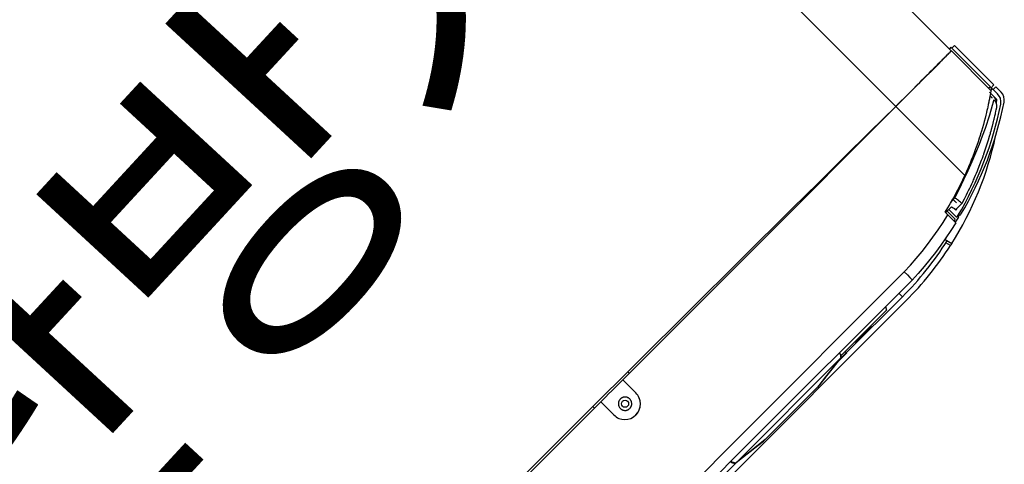
# Model space of a CAD drawing. Units: millimetres. Extents: x 3641412 to 4181868, y -949043 to 385197.
# Drawn here: x 3901031 to 3901472, y -653174 to -652975 of the extents above; entities that cross this region are included whole.
import ezdxf

# ---------------------------------------------------------------- set-up
doc = ezdxf.new("R2010")
doc.units = ezdxf.units.MM
doc.header["$LTSCALE"] = 200
for name, color, linetype in [('KITCHEN', 7, 'Continuous'), ('LG-AIRCON', 6, 'Continuous'), ('LG-Product', 3, 'Continuous')]:
    doc.layers.add(name, color=color, linetype=linetype)
doc.styles.add('굴림', font='바른돋움 1')

# ---------------------------------------------------------------- blocks, each defined once
blk = doc.blocks.new('1457P-02')
at = {"layer": 'LG-Product', "color": 4, "linetype": 'Continuous'}
for p, q in [((206186.81, -273836.66), (206186.81, -274214.66)), ((206221.99, -273836.66), (206221.99, -274214.66)), ((205926.99, -274213.66), (205991.97, -274213.73)), ((205961.5, -274213.68), (205926.99, -274213.66)), ((205995.99, -274213.74), (205961.5, -274213.68)), ((205991.97, -274213.73), (206056.94, -274213.92)), ((205995.99, -274214.76), (205995.99, -274213.74)), ((206017.99, -274213.79), (206017.99, -274214.76)), ((206056.94, -274213.92), (206089.42, -274214.07)), ((206089.42, -274214.07), (206121.89, -274214.24)), ((206121.89, -274214.24), (206138.12, -274214.34)), ((206138.12, -274214.34), (206154.35, -274214.45)), ((206222.98, -274213.42), (206221.99, -274213.42)), ((206222.98, -274213.42), (206222.98, -274238.42)), ((206222.98, -274213.9), (206224.66, -274213.9)), ((206224.66, -274213.9), (206224.66, -274238.9)), ((205926.99, -274214.76), (205999.89, -274214.76)), ((205999.89, -274214.76), (205999.89, -274223.06)), ((206003.02, -274214.76), (205999.89, -274214.76)), ((206004.89, -274214.76), (206003.02, -274214.76)), ((206006.83, -274214.76), (206004.89, -274214.76)), ((206008.78, -274214.76), (206006.83, -274214.76)), ((206010.65, -274214.76), (206008.78, -274214.76)), ((206012.34, -274214.76), (206010.65, -274214.76)), ((206013.82, -274214.76), (206012.34, -274214.76)), ((206013.82, -274223.06), (206013.82, -274214.76)), ((206013.82, -274214.76), (206013.87, -274214.76)), ((206013.87, -274223.06), (206013.87, -274214.76)), ((206013.87, -274214.76), (206100.36, -274214.76)), ((206100.36, -274214.76), (206186.81, -274214.76)), ((206154.35, -274214.45), (206170.58, -274214.57)), ((206170.58, -274214.57), (206186.81, -274214.66)), ((206186.66, -274214.66), (206186.73, -274214.66)), ((206186.67, -274214.66), (206186.66, -274214.66)), ((206186.68, -274214.66), (206186.67, -274214.66)), ((206186.67, -274214.66), (206186.67, -274214.66)), ((206186.67, -274214.66), (206186.67, -274214.66)), ((206186.69, -274214.66), (206186.68, -274214.66)), ((206186.71, -274214.66), (206186.69, -274214.66)), ((206186.69, -274214.66), (206186.69, -274214.66)), ((206186.73, -274214.66), (206186.71, -274214.66)), ((206186.73, -274214.66), (206186.81, -274214.66)), ((206186.76, -274214.66), (206186.73, -274214.66)), ((206186.79, -274214.66), (206186.76, -274214.66)), ((206186.86, -274214.66), (206186.79, -274214.66)), ((206186.81, -274214.66), (206188.57, -274214.66)), ((206186.81, -274214.76), (206186.81, -274258.37)), ((206196.02, -274214.76), (206186.81, -274214.76)), ((206186.92, -274214.66), (206186.86, -274214.66)), ((206187.06, -274214.66), (206186.92, -274214.66)), ((206187.19, -274214.66), (206187.06, -274214.66)), ((206187.31, -274214.66), (206187.19, -274214.66)), ((206188.57, -274214.66), (206190.32, -274214.67)), ((206190.32, -274214.67), (206192.04, -274214.67)), ((206192.04, -274214.67), (206193.75, -274214.67)), ((206193.75, -274214.67), (206195.45, -274214.67)), ((206195.45, -274214.67), (206197.12, -274214.67)), ((206204.53, -274214.76), (206196.02, -274214.76)), ((206197.12, -274214.67), (206197.95, -274214.67)), ((206197.95, -274214.67), (206198.77, -274214.67)), ((206198.53, -274214.67), (206198.64, -274214.67)), ((206198.77, -274214.67), (206199.18, -274214.67)), ((206199.18, -274214.67), (206199.59, -274214.67)), ((206199.59, -274214.67), (206200, -274214.67)), ((206200, -274214.67), (206200.4, -274214.67)), ((206200.4, -274214.67), (206201.98, -274214.67)), ((206201.98, -274214.67), (206203.52, -274214.66)), ((206203.52, -274214.66), (206205.01, -274214.66)), ((206211.79, -274214.76), (206204.53, -274214.76)), ((206205.01, -274214.66), (206206.46, -274214.66)), ((206206.46, -274214.66), (206207.87, -274214.66)), ((206207.87, -274214.66), (206209.23, -274214.66)), ((206209.23, -274214.66), (206209.56, -274214.66)), ((206209.56, -274214.66), (206209.89, -274214.66)), ((206209.89, -274214.66), (206210.22, -274214.66)), ((206210.22, -274214.66), (206210.54, -274214.66)), ((206210.54, -274214.66), (206211.17, -274214.66)), ((206211.17, -274214.66), (206211.78, -274214.66)), ((206211.78, -274214.66), (206212.96, -274214.66)), ((206217.34, -274214.76), (206211.79, -274214.76)), ((206212.96, -274214.66), (206214.08, -274214.66)), ((206214.08, -274214.66), (206215.13, -274214.66)), ((206215.13, -274214.66), (206216.11, -274214.66)), ((206216.11, -274214.66), (206216.58, -274214.66)), ((206216.58, -274214.66), (206217.03, -274214.66)), ((206217.03, -274214.66), (206217.25, -274214.66)), ((206217.25, -274214.66), (206217.46, -274214.66)), ((206220.81, -274214.76), (206217.34, -274214.76)), ((206217.46, -274214.66), (206217.67, -274214.66)), ((206217.67, -274214.66), (206217.88, -274214.66)), ((206217.88, -274214.66), (206218.65, -274214.66)), ((206218.65, -274214.66), (206219.34, -274214.66)), ((206218.99, -274214.66), (206218.99, -274214.76)), ((206219.34, -274214.66), (206219.95, -274214.66)), ((206219.95, -274214.66), (206220.49, -274214.66)), ((206219.98, -274214.66), (206219.98, -274214.76)), ((206220.49, -274214.66), (206220.94, -274214.66)), ((206221.99, -274214.76), (206220.81, -274214.76)), ((206220.94, -274214.66), (206221.32, -274214.66)), ((206221.32, -274214.66), (206221.4, -274214.66)), ((206221.4, -274214.66), (206221.48, -274214.66)), ((206221.48, -274214.66), (206221.55, -274214.66)), ((206221.55, -274214.66), (206221.61, -274214.66)), ((206221.61, -274214.66), (206221.73, -274214.66)), ((206221.73, -274214.66), (206221.82, -274214.66)), ((206221.82, -274214.66), (206221.95, -274214.66)), ((206221.95, -274214.66), (206221.99, -274214.66)), ((206221.99, -274239.76), (206221.99, -274214.76)), ((205999.89, -274223.06), (205999.94, -274223.75)), ((206004, -274222.91), (206003.99, -274223.06)), ((206003.99, -274223.06), (206004.01, -274223.35)), ((206004.01, -274222.77), (206004, -274222.91)), ((206004.03, -274222.62), (206004.01, -274222.77)), ((206004.05, -274222.47), (206004.03, -274222.62)), ((206004.12, -274222.19), (206004.05, -274222.47)), ((206004.22, -274221.91), (206004.12, -274222.19)), ((206004.28, -274221.78), (206004.22, -274221.91)), ((206004.35, -274221.65), (206004.28, -274221.78)), ((206004.42, -274221.52), (206004.35, -274221.65)), ((206004.5, -274221.39), (206004.42, -274221.52)), ((206004.59, -274221.27), (206004.5, -274221.39)), ((206004.68, -274221.16), (206004.59, -274221.27)), ((206004.77, -274221.05), (206004.68, -274221.16)), ((206004.87, -274220.94), (206004.77, -274221.05)), ((206005.09, -274220.74), (206004.87, -274220.94)), ((206005.33, -274220.57), (206005.09, -274220.74)), ((206005.45, -274220.49), (206005.33, -274220.57)), ((206005.58, -274220.42), (206005.45, -274220.49)), ((206005.71, -274220.35), (206005.58, -274220.42)), ((206005.85, -274220.29), (206005.71, -274220.35)), ((206006.12, -274220.19), (206005.85, -274220.29)), ((206006.41, -274220.12), (206006.12, -274220.19)), ((206006.48, -274220.11), (206006.41, -274220.12)), ((206006.55, -274220.09), (206006.48, -274220.11)), ((206006.63, -274220.08), (206006.55, -274220.09)), ((206006.7, -274220.08), (206006.63, -274220.08)), ((206006.85, -274220.07), (206006.7, -274220.08)), ((206007, -274220.06), (206006.85, -274220.07)), ((206007.29, -274220.08), (206007, -274220.06)), ((206007.58, -274220.12), (206007.29, -274220.08)), ((206007.65, -274220.14), (206007.58, -274220.12)), ((206007.72, -274220.15), (206007.65, -274220.14)), ((206007.8, -274220.17), (206007.72, -274220.15)), ((206007.87, -274220.19), (206007.8, -274220.17)), ((206008.01, -274220.24), (206007.87, -274220.19)), ((206008.14, -274220.29), (206008.01, -274220.24)), ((206008.28, -274220.35), (206008.14, -274220.29)), ((206008.41, -274220.42), (206008.28, -274220.35)), ((206008.47, -274220.45), (206008.41, -274220.42)), ((206008.54, -274220.49), (206008.47, -274220.45)), ((206008.6, -274220.53), (206008.54, -274220.49)), ((206008.66, -274220.57), (206008.6, -274220.53)), ((206008.9, -274220.74), (206008.66, -274220.57)), ((206009.12, -274220.94), (206008.9, -274220.74)), ((206009.22, -274221.05), (206009.12, -274220.94)), ((206009.31, -274221.16), (206009.22, -274221.05)), ((206009.36, -274221.22), (206009.31, -274221.16)), ((206009.4, -274221.28), (206009.36, -274221.22)), ((206009.45, -274221.34), (206009.4, -274221.28)), ((206009.49, -274221.4), (206009.45, -274221.34)), ((206009.64, -274221.65), (206009.49, -274221.4)), ((206009.77, -274221.91), (206009.64, -274221.65)), ((206009.82, -274222.05), (206009.77, -274221.91)), ((206009.87, -274222.19), (206009.82, -274222.05)), ((206009.9, -274222.33), (206009.87, -274222.19)), ((206009.94, -274222.48), (206009.9, -274222.33)), ((206009.98, -274222.77), (206009.94, -274222.48)), ((206009.99, -274223.06), (206009.98, -274222.77)), ((206009.98, -274223.36), (206009.99, -274223.06)), ((206013.78, -274223.75), (206013.82, -274223.06)), ((206013.82, -274223.06), (206013.87, -274223.06)), ((206013.82, -274223.75), (206013.87, -274223.06)), ((205999.94, -274223.75), (206000.02, -274224.43)), ((206000.02, -274224.43), (206000.19, -274225.09)), ((206000.19, -274225.09), (206000.42, -274225.74)), ((206000.42, -274225.74), (206001.07, -274226.95)), ((206001.07, -274226.95), (206001.94, -274228.01)), ((206004.01, -274223.35), (206004.05, -274223.64)), ((206004.05, -274223.64), (206004.08, -274223.79)), ((206004.08, -274223.79), (206004.12, -274223.93)), ((206004.12, -274223.93), (206004.17, -274224.07)), ((206004.17, -274224.07), (206004.22, -274224.21)), ((206004.22, -274224.21), (206004.28, -274224.34)), ((206004.28, -274224.34), (206004.35, -274224.47)), ((206004.35, -274224.47), (206004.38, -274224.54)), ((206004.38, -274224.54), (206004.42, -274224.6)), ((206004.42, -274224.6), (206004.46, -274224.67)), ((206004.46, -274224.67), (206004.5, -274224.73)), ((206004.5, -274224.73), (206004.67, -274224.96)), ((206004.67, -274224.96), (206004.87, -274225.18)), ((206004.87, -274225.18), (206004.98, -274225.28)), ((206004.98, -274225.28), (206005.09, -274225.38)), ((206005.09, -274225.38), (206005.15, -274225.43)), ((206005.15, -274225.43), (206005.21, -274225.47)), ((206005.21, -274225.47), (206005.27, -274225.51)), ((206005.27, -274225.51), (206005.33, -274225.56)), ((206005.33, -274225.56), (206005.58, -274225.71)), ((206005.58, -274225.71), (206005.84, -274225.83)), ((206005.84, -274225.83), (206005.91, -274225.86)), ((206005.91, -274225.86), (206005.98, -274225.89)), ((206005.98, -274225.89), (206006.05, -274225.91)), ((206006.05, -274225.91), (206006.12, -274225.93)), ((206006.12, -274225.93), (206006.26, -274225.97)), ((206006.26, -274225.97), (206006.41, -274226)), ((206006.41, -274226), (206006.7, -274226.05)), ((206006.7, -274226.05), (206006.99, -274226.06)), ((206006.99, -274226.06), (206007.14, -274226.06)), ((206007.14, -274226.06), (206007.29, -274226.05)), ((206007.29, -274226.05), (206007.43, -274226.03)), ((206007.43, -274226.03), (206007.58, -274226)), ((206007.58, -274226), (206007.72, -274225.97)), ((206007.72, -274225.97), (206007.86, -274225.93)), ((206007.86, -274225.93), (206008, -274225.89)), ((206008, -274225.89), (206008.14, -274225.83)), ((206008.14, -274225.83), (206008.41, -274225.71)), ((206008.41, -274225.71), (206008.66, -274225.56)), ((206008.66, -274225.56), (206008.78, -274225.47)), ((206008.78, -274225.47), (206008.89, -274225.38)), ((206008.89, -274225.38), (206009.01, -274225.29)), ((206009.01, -274225.29), (206009.11, -274225.18)), ((206009.11, -274225.18), (206009.31, -274224.97)), ((206009.31, -274224.97), (206009.49, -274224.73)), ((206009.49, -274224.73), (206009.57, -274224.61)), ((206009.57, -274224.61), (206009.64, -274224.48)), ((206009.64, -274224.48), (206009.7, -274224.35)), ((206009.7, -274224.35), (206009.76, -274224.21)), ((206009.76, -274224.21), (206009.82, -274224.08)), ((206009.82, -274224.08), (206009.86, -274223.94)), ((206009.86, -274223.94), (206009.9, -274223.79)), ((206009.9, -274223.79), (206009.94, -274223.65)), ((206009.94, -274223.65), (206009.98, -274223.36)), ((206011.78, -274228.01), (206012.64, -274226.95)), ((206011.82, -274228.01), (206012.69, -274226.95)), ((206012.64, -274226.95), (206013.29, -274225.74)), ((206012.69, -274226.95), (206013.34, -274225.74)), ((206013.29, -274225.74), (206013.53, -274225.09)), ((206013.34, -274225.74), (206013.57, -274225.09)), ((206013.53, -274225.09), (206013.69, -274224.43)), ((206013.57, -274225.09), (206013.73, -274224.43)), ((206013.69, -274224.43), (206013.78, -274223.75)), ((206013.73, -274224.43), (206013.82, -274223.75)), ((206001.94, -274228.01), (206003, -274228.88)), ((206003, -274228.88), (206004.21, -274229.53)), ((206004.21, -274229.53), (206005.52, -274229.93)), ((206005.52, -274229.93), (206006.88, -274230.06)), ((206006.83, -274230.06), (206008.2, -274229.93)), ((206006.88, -274230.06), (206008.24, -274229.93)), ((206008.2, -274229.93), (206009.51, -274229.53)), ((206008.24, -274229.93), (206009.55, -274229.53)), ((206009.51, -274229.53), (206010.72, -274228.88)), ((206009.55, -274229.53), (206010.76, -274228.88)), ((206010.72, -274228.88), (206011.78, -274228.01)), ((206010.76, -274228.88), (206011.82, -274228.01)), ((206220.83, -274240.58), (206220.33, -274240.92)), ((206221.24, -274240.29), (206220.83, -274240.58)), ((206220.98, -274239.77), (206220.98, -274242.83)), ((206221.41, -274240.17), (206221.24, -274240.29)), ((206221.57, -274240.06), (206221.41, -274240.17)), ((206221.63, -274240.02), (206221.57, -274240.06)), ((206221.7, -274239.97), (206221.63, -274240.02)), ((206221.75, -274239.93), (206221.7, -274239.97)), ((206221.8, -274239.9), (206221.75, -274239.93)), ((206221.89, -274239.84), (206221.8, -274239.9)), ((206221.95, -274239.8), (206221.89, -274239.84)), ((206221.98, -274239.77), (206221.95, -274239.8)), ((206221.99, -274239.76), (206221.98, -274239.77)), ((206222.98, -274238.42), (206221.99, -274238.42)), ((206222.98, -274239.63), (206221.99, -274239.63)), ((206224.66, -274238.9), (206222.66, -274238.9)), ((206222.66, -274238.9), (206222.66, -274239.63)), ((206222.98, -274242.99), (206222.98, -274239.63)), ((206224.66, -274240.11), (206222.98, -274240.11)), ((206224.66, -274243.47), (206224.66, -274240.11)), ((206213.88, -274245.12), (206213.61, -274245.29)), ((206213.88, -274247.07), (206217.86, -274244.87)), ((206214.16, -274244.95), (206213.88, -274245.12)), ((206214.42, -274244.79), (206214.16, -274244.95)), ((206214.69, -274244.62), (206214.42, -274244.79)), ((206215.2, -274244.3), (206214.69, -274244.62)), ((206215.7, -274243.98), (206215.2, -274244.3)), ((206216.65, -274243.38), (206215.7, -274243.98)), ((206217.53, -274242.8), (206216.65, -274243.38)), ((206217.94, -274242.53), (206217.53, -274242.8)), ((206217.86, -274244.87), (206219.11, -274244.15)), ((206218.34, -274242.27), (206217.94, -274242.53)), ((206218.72, -274242.01), (206218.34, -274242.27)), ((206219.08, -274241.77), (206218.72, -274242.01)), ((206219.75, -274241.32), (206219.08, -274241.77)), ((206219.11, -274244.15), (206219.83, -274243.73)), ((206219.73, -274245.08), (206219.63, -274245.31)), ((206219.77, -274244.96), (206219.73, -274245.08)), ((206220.33, -274240.92), (206219.75, -274241.32)), ((206219.81, -274244.84), (206219.77, -274244.96)), ((206219.84, -274244.73), (206219.81, -274244.84)), ((206219.83, -274243.73), (206219.97, -274243.65)), ((206219.88, -274244.61), (206219.84, -274244.73)), ((206219.97, -274244.13), (206219.88, -274244.61)), ((206219.97, -274243.65), (206220, -274243.64)), ((206220, -274243.64), (206219.97, -274244.13)), ((206220, -274241.5), (206220, -274241.43)), ((206220, -274241.43), (206220, -274241.47)), ((206220, -274241.47), (206220, -274241.52)), ((206220, -274241.52), (206220, -274241.58)), ((206220, -274241.58), (206220, -274241.62)), ((206220, -274241.62), (206220, -274241.67)), ((206220, -274241.67), (206220, -274241.7)), ((206220, -274241.7), (206220, -274241.74)), ((206220, -274241.74), (206220, -274241.78)), ((206220, -274241.78), (206220, -274241.86)), ((206220, -274241.86), (206220, -274241.93)), ((206220, -274241.93), (206220, -274241.99)), ((206220, -274241.99), (206220, -274242.02)), ((206220, -274242.02), (206220, -274242.05)), ((206220, -274242.05), (206220, -274242.09)), ((206220, -274242.09), (206220, -274242.13)), ((206220, -274242.13), (206220, -274242.2)), ((206220, -274242.2), (206220, -274242.26)), ((206220, -274242.26), (206220, -274242.35)), ((206220, -274242.35), (206220, -274242.42)), ((206220, -274242.48), (206220, -274242.38)), ((206220, -274242.42), (206220, -274242.48)), ((206220.98, -274242.83), (206220.98, -274244.58)), ((206222.66, -274244.76), (206222.66, -274245.06)), ((206206.06, -274249.63), (206205.71, -274249.82)), ((206207.45, -274248.88), (206206.06, -274249.63)), ((206208.78, -274248.14), (206207.45, -274248.88)), ((206208.26, -274249.94), (206213.88, -274247.07)), ((206210.06, -274247.4), (206208.78, -274248.14)), ((206211.29, -274246.68), (206210.06, -274247.4)), ((206212.48, -274245.98), (206211.29, -274246.68)), ((206213.61, -274245.29), (206212.48, -274245.98)), ((206214.21, -274249.53), (206213.96, -274249.69)), ((206214.46, -274249.37), (206214.21, -274249.53)), ((206214.93, -274249.08), (206214.46, -274249.37)), ((206215.38, -274248.8), (206214.93, -274249.08)), ((206215.79, -274248.53), (206215.38, -274248.8)), ((206216.18, -274248.29), (206215.79, -274248.53)), ((206216.86, -274247.85), (206216.18, -274248.29)), ((206217.41, -274247.49), (206216.86, -274247.85)), ((206217.52, -274247.42), (206217.41, -274247.49)), ((206217.63, -274247.35), (206217.52, -274247.42)), ((206217.73, -274247.28), (206217.63, -274247.35)), ((206217.82, -274247.22), (206217.73, -274247.28)), ((206217.97, -274247.12), (206217.82, -274247.22)), ((206218.08, -274247.05), (206217.97, -274247.12)), ((206218.13, -274247.02), (206218.08, -274247.05)), ((206218.16, -274247), (206218.13, -274247.02)), ((206218.18, -274246.98), (206218.16, -274247)), ((206218.2, -274246.97), (206218.18, -274246.98)), ((206218.21, -274246.97), (206218.2, -274246.97)), ((206218.6, -274246.67), (206218.21, -274246.97)), ((206218.95, -274246.33), (206218.6, -274246.67)), ((206219.11, -274246.14), (206218.95, -274246.33)), ((206219.26, -274245.94), (206219.11, -274246.14)), ((206219.4, -274245.74), (206219.26, -274245.94)), ((206219.52, -274245.52), (206219.4, -274245.74)), ((206219.63, -274245.31), (206219.52, -274245.52)), ((206198.58, -274253.41), (206196.99, -274254.15)), ((206197.55, -274254.72), (206201.38, -274253.1)), ((206200.14, -274252.66), (206198.58, -274253.41)), ((206201.67, -274251.91), (206200.14, -274252.66)), ((206201.38, -274253.1), (206204.96, -274251.5)), ((206203.17, -274251.15), (206201.67, -274251.91)), ((206203.91, -274250.77), (206203.17, -274251.15)), ((206204.63, -274250.39), (206203.91, -274250.77)), ((206205, -274250.2), (206204.63, -274250.39)), ((206204.96, -274251.5), (206208.26, -274249.94)), ((206205.35, -274250.01), (206205, -274250.2)), ((206206.86, -274253.81), (206205.32, -274254.64)), ((206205.71, -274249.82), (206205.35, -274250.01)), ((206207.24, -274253.6), (206206.86, -274253.81)), ((206207.61, -274253.4), (206207.24, -274253.6)), ((206207.98, -274253.19), (206207.61, -274253.4)), ((206208.35, -274252.99), (206207.98, -274253.19)), ((206209.06, -274252.59), (206208.35, -274252.99)), ((206209.75, -274252.19), (206209.06, -274252.59)), ((206211.06, -274251.43), (206209.75, -274252.19)), ((206212.29, -274250.7), (206211.06, -274251.43)), ((206212.87, -274250.35), (206212.29, -274250.7)), ((206213.42, -274250.01), (206212.87, -274250.35)), ((206213.56, -274249.93), (206213.42, -274250.01)), ((206213.69, -274249.85), (206213.56, -274249.93)), ((206213.83, -274249.77), (206213.69, -274249.85)), ((206213.96, -274249.69), (206213.83, -274249.77)), ((206182.42, -274259.94), (206186.81, -274258.37)), ((206185.17, -274259.4), (206189.41, -274257.86)), ((206188.56, -274257.71), (206186.81, -274258.37)), ((206190.29, -274257.02), (206188.56, -274257.71)), ((206189.41, -274257.86), (206193.55, -274256.31)), ((206191.14, -274256.68), (206190.29, -274257.02)), ((206192, -274256.32), (206191.14, -274256.68)), ((206192.42, -274256.15), (206192, -274256.32)), ((206192.85, -274255.97), (206192.42, -274256.15)), ((206193.27, -274255.79), (206192.85, -274255.97)), ((206193.69, -274255.61), (206193.27, -274255.79)), ((206193.55, -274256.31), (206197.55, -274254.72)), ((206195.36, -274254.88), (206193.69, -274255.61)), ((206196.99, -274254.15), (206195.36, -274254.88)), ((206198.53, -274258.05), (206197.62, -274258.47)), ((206198.75, -274257.94), (206198.53, -274258.05)), ((206198.98, -274257.83), (206198.75, -274257.94)), ((206199.2, -274257.72), (206198.98, -274257.83)), ((206199.43, -274257.62), (206199.2, -274257.72)), ((206199.87, -274257.4), (206199.43, -274257.62)), ((206200.31, -274257.19), (206199.87, -274257.4)), ((206202.04, -274256.34), (206200.31, -274257.19)), ((206203.71, -274255.49), (206202.04, -274256.34)), ((206205.32, -274254.64), (206203.71, -274255.49)), ((206171.26, -274263.27), (206173.51, -274262.67)), ((206172.55, -274262.95), (206173.53, -274262.69)), ((206173.51, -274262.67), (206175.75, -274262.04)), ((206173.53, -274262.69), (206174.51, -274262.42)), ((206174.51, -274262.42), (206175, -274262.28)), ((206174.78, -274262.42), (206174.77, -274262.42)), ((206174.77, -274262.42), (206174.77, -274262.43)), ((206174.77, -274262.43), (206174.77, -274262.43)), ((206174.77, -274262.43), (206174.77, -274262.43)), ((206174.77, -274262.43), (206174.78, -274262.43)), ((206174.79, -274262.42), (206174.78, -274262.42)), ((206174.78, -274262.42), (206174.78, -274262.42)), ((206174.78, -274262.43), (206174.78, -274262.43)), ((206174.78, -274262.43), (206174.8, -274262.43)), ((206174.81, -274262.41), (206174.79, -274262.42)), ((206174.8, -274262.43), (206174.82, -274262.42)), ((206174.83, -274262.4), (206174.81, -274262.41)), ((206174.82, -274262.42), (206174.91, -274262.42)), ((206174.92, -274262.37), (206174.83, -274262.4)), ((206174.91, -274262.42), (206174.99, -274262.41)), ((206175.01, -274262.34), (206174.92, -274262.37)), ((206174.99, -274262.41), (206175.34, -274262.37)), ((206175, -274262.28), (206175.49, -274262.14)), ((206175.36, -274262.22), (206175.01, -274262.34)), ((206175.34, -274262.37), (206175.68, -274262.35)), ((206175.72, -274262.11), (206175.36, -274262.22)), ((206175.49, -274262.14), (206175.73, -274262.08)), ((206175.49, -274262.47), (206175.49, -274262.65)), ((206175.49, -274262.65), (206175.49, -274262.87)), ((206175.68, -274262.35), (206176.13, -274262.31)), ((206175.9, -274262.05), (206175.72, -274262.11)), ((206175.73, -274262.08), (206175.98, -274262.01)), ((206175.75, -274262.04), (206177.99, -274261.37)), ((206176.08, -274261.99), (206175.9, -274262.05)), ((206175.98, -274262.01), (206176.04, -274261.99)), ((206176.04, -274261.99), (206176.1, -274261.97)), ((206176.12, -274261.98), (206176.08, -274261.99)), ((206176.1, -274261.97), (206176.13, -274261.97)), ((206176.17, -274261.96), (206176.12, -274261.98)), ((206176.13, -274261.97), (206176.16, -274261.96)), ((206176.13, -274262.31), (206176.58, -274262.28)), ((206176.16, -274261.96), (206176.18, -274261.95)), ((206176.18, -274261.96), (206176.17, -274261.96)), ((206176.18, -274261.95), (206176.19, -274261.95)), ((206176.19, -274261.95), (206176.18, -274261.96)), ((206176.19, -274261.95), (206176.2, -274261.95)), ((206176.2, -274261.95), (206176.19, -274261.95)), ((206176.19, -274261.95), (206176.19, -274261.95)), ((206176.58, -274262.28), (206180.9, -274260.91)), ((206176.58, -274262.3), (206176.58, -274262.28)), ((206176.58, -274262.31), (206176.58, -274262.3)), ((206176.65, -274262.73), (206176.58, -274262.31)), ((206176.7, -274263.15), (206176.65, -274262.73)), ((206177.99, -274261.37), (206182.42, -274259.94)), ((206180.9, -274260.91), (206185.17, -274259.4)), ((206187.58, -274262.69), (206187.08, -274262.88)), ((206188.08, -274262.5), (206187.58, -274262.69)), ((206188.57, -274262.31), (206188.08, -274262.5)), ((206189.07, -274262.12), (206188.57, -274262.31)), ((206190.05, -274261.73), (206189.07, -274262.12)), ((206191.02, -274261.34), (206190.05, -274261.73)), ((206191.99, -274260.94), (206191.02, -274261.34)), ((206192.95, -274260.54), (206191.99, -274260.94)), ((206194.84, -274259.72), (206192.95, -274260.54)), ((206196.7, -274258.89), (206194.84, -274259.72)), ((206197.62, -274258.47), (206196.7, -274258.89)), ((206157.15, -274267.84), (206161.11, -274267.14)), ((206161.11, -274267.14), (206165.06, -274266.33)), ((206165.06, -274266.33), (206168.99, -274265.42)), ((206168.99, -274263.84), (206171.26, -274263.27)), ((206168.99, -274263.84), (206168.99, -274263.83)), ((206168.99, -274263.83), (206168.99, -274263.84)), ((206168.99, -274265.42), (206168.99, -274263.84)), ((206168.99, -274263.86), (206168.99, -274263.84)), ((206168.99, -274263.85), (206169.02, -274263.85)), ((206170.74, -274264.08), (206168.99, -274264.08)), ((206168.99, -274265.42), (206168.99, -274267.35)), ((206169.02, -274263.85), (206169.04, -274263.84)), ((206169.04, -274263.84), (206169.12, -274263.82)), ((206169.12, -274263.82), (206169.2, -274263.8)), ((206169.2, -274263.8), (206169.54, -274263.72)), ((206169.54, -274263.72), (206169.88, -274263.64)), ((206169.88, -274263.64), (206171.22, -274263.3)), ((206169.98, -274264.08), (206169.98, -274269.16)), ((206172.49, -274264.08), (206170.74, -274264.08)), ((206170.98, -274268.49), (206170.98, -274264.08)), ((206171.22, -274263.3), (206172.55, -274262.95)), ((206172.56, -274264.29), (206172.49, -274264.08)), ((206172.62, -274264.49), (206172.56, -274264.29)), ((206172.78, -274265.01), (206172.62, -274264.49)), ((206172.92, -274265.46), (206172.78, -274265.01)), ((206173.03, -274265.81), (206172.92, -274265.46)), ((206172.98, -274266.56), (206172.98, -274265.65)), ((206173.11, -274266.07), (206173.03, -274265.81)), ((206173.17, -274266.23), (206173.11, -274266.07)), ((206173.18, -274266.29), (206173.17, -274266.23)), ((206175.08, -274266.29), (206173.18, -274266.29)), ((206176.98, -274266.29), (206175.08, -274266.29)), ((206175.49, -274262.87), (206175.49, -274263.08)), ((206175.49, -274263.08), (206175.49, -274263.1)), ((206175.49, -274263.1), (206175.49, -274263.11)), ((206175.49, -274263.11), (206175.49, -274263.15)), ((206175.49, -274263.15), (206175.49, -274263.18)), ((206175.49, -274263.18), (206175.49, -274263.21)), ((206175.49, -274263.21), (206175.49, -274263.23)), ((206175.49, -274263.23), (206175.49, -274263.27)), ((206175.49, -274263.27), (206175.49, -274263.31)), ((206175.49, -274263.31), (206175.49, -274263.37)), ((206175.49, -274263.37), (206175.49, -274263.44)), ((206175.49, -274263.44), (206175.49, -274263.57)), ((206175.49, -274263.57), (206175.49, -274263.71)), ((206175.49, -274263.71), (206175.49, -274263.97)), ((206175.49, -274263.97), (206175.49, -274264.23)), ((206175.49, -274264.23), (206175.49, -274264.37)), ((206176.79, -274263.79), (206176.7, -274263.15)), ((206176.86, -274264.39), (206176.79, -274263.79)), ((206176.92, -274264.93), (206176.86, -274264.39)), ((206176.97, -274265.39), (206176.92, -274264.93)), ((206177, -274265.77), (206176.97, -274265.39)), ((206179.02, -274265.66), (206176.98, -274266.29)), ((206176.98, -274266.29), (206177.01, -274266.22)), ((206177.01, -274266.05), (206177, -274265.77)), ((206177.01, -274266.22), (206177.01, -274266.05)), ((206181.05, -274265.01), (206179.02, -274265.66)), ((206182.06, -274264.67), (206181.05, -274265.01)), ((206183.07, -274264.33), (206182.06, -274264.67)), ((206184.08, -274263.98), (206183.07, -274264.33)), ((206185.08, -274263.62), (206184.08, -274263.98)), ((206186.08, -274263.25), (206185.08, -274263.62)), ((206187.08, -274262.88), (206186.08, -274263.25)), ((205926.99, -274269.76), (206032.08, -274269.76)), ((206032.08, -274269.76), (206137.12, -274269.76)), ((206137.13, -274271.67), (206137.11, -274273.3)), ((206137.12, -274269.76), (206141.15, -274269.59)), ((206137.12, -274269.76), (206137.13, -274271.67)), ((206141.15, -274269.59), (206145.17, -274269.31)), ((206145.17, -274269.31), (206149.18, -274268.92)), ((206149.18, -274268.92), (206153.17, -274268.43)), ((206153.17, -274268.43), (206157.15, -274267.84)), ((206165.04, -274271.4), (206161.08, -274272.19)), ((206168.99, -274270.51), (206165.04, -274271.4)), ((206168.99, -274267.35), (206168.99, -274268.99)), ((206168.99, -274268.99), (206168.99, -274270.11)), ((206168.99, -274270.11), (206168.99, -274270.51)), ((206169.02, -274270.25), (206171.66, -274269.64)), ((206171.66, -274268.96), (206171.66, -274269.64)), ((206172.66, -274268.97), (206172.66, -274268.71)), ((206032.01, -274274.76), (205926.99, -274274.76)), ((206022.15, -274275.39), (206021.85, -274274.76)), ((206022.15, -274274.76), (206022.15, -274275.39)), ((206022.15, -274275.39), (206022.83, -274276.83)), ((206022.27, -274274.76), (206022.27, -274275.15)), ((206022.38, -274274.76), (206022.36, -274275.51)), ((206023.25, -274276.87), (206022.36, -274275.51)), ((206136.99, -274274.76), (206032.01, -274274.76)), ((206090.81, -274275.51), (206089.91, -274276.87)), ((206090.34, -274276.83), (206090.93, -274275.57)), ((206090.81, -274275.51), (206090.79, -274274.76)), ((206090.9, -274275.15), (206090.9, -274274.76)), ((206090.93, -274276.22), (206090.93, -274274.76)), ((206120.16, -274274.76), (206119.43, -274276.22)), ((206128.63, -274277.01), (206128.63, -274274.76)), ((206137.06, -274274.37), (206136.99, -274274.76)), ((206141.04, -274274.59), (206136.99, -274274.76)), ((206137.11, -274273.3), (206137.06, -274274.37)), ((206145.08, -274274.32), (206141.04, -274274.59)), ((206149.1, -274273.94), (206145.08, -274274.32)), ((206153.1, -274273.46), (206149.1, -274273.94)), ((206157.1, -274272.88), (206153.1, -274273.46)), ((206161.08, -274272.19), (206157.1, -274272.88)), ((206160.12, -274276.02), (206159.56, -274273.69)), ((206160.22, -274276), (206160.12, -274276.02)), ((206160.32, -274275.98), (206160.22, -274276)), ((206160.28, -274272.44), (206160.49, -274273.28)), ((206160.36, -274275.97), (206160.32, -274275.98)), ((206160.41, -274275.96), (206160.36, -274275.97)), ((206160.45, -274275.95), (206160.41, -274275.96)), ((206160.5, -274275.94), (206160.45, -274275.95)), ((206160.49, -274273.28), (206160.69, -274274.12)), ((206160.54, -274275.93), (206160.5, -274275.94)), ((206160.59, -274275.92), (206160.54, -274275.93)), ((206160.63, -274275.91), (206160.59, -274275.92)), ((206160.67, -274275.9), (206160.63, -274275.91)), ((206160.75, -274275.89), (206160.67, -274275.9)), ((206160.69, -274274.12), (206160.9, -274274.97)), ((206160.82, -274275.87), (206160.75, -274275.89)), ((206160.88, -274275.86), (206160.82, -274275.87)), ((206160.94, -274275.84), (206160.88, -274275.86)), ((206160.9, -274274.97), (206161.1, -274275.81)), ((206160.99, -274275.83), (206160.94, -274275.84)), ((206161.03, -274275.82), (206160.99, -274275.83)), ((206161.04, -274275.82), (206161.03, -274275.82)), ((206161.06, -274275.82), (206161.04, -274275.82)), ((206161.07, -274275.81), (206161.06, -274275.82)), ((206161.08, -274275.81), (206161.07, -274275.81)), ((206161.1, -274275.81), (206161.08, -274275.81)), ((206161.1, -274275.81), (206161.1, -274275.81)), ((205724.96, -274279.41), (206128.63, -274279.41)), ((205988.18, -274277.01), (206024.32, -274277.01)), ((206022.83, -274276.83), (206034.12, -274278.18)), ((206089.91, -274276.87), (206023.25, -274276.87)), ((206040.07, -274278.72), (206023.25, -274276.87)), ((206034.12, -274278.18), (206039.02, -274278.72)), ((206038.63, -274278.72), (206034.12, -274278.18)), ((206039.02, -274278.72), (206038.63, -274278.72)), ((206039.02, -274278.72), (206040.07, -274278.72)), ((206073.1, -274278.72), (206040.07, -274278.72)), ((206089.91, -274276.87), (206073.1, -274278.72)), ((206073.1, -274278.72), (206074.15, -274278.72)), ((206074.15, -274278.72), (206079.05, -274278.18)), ((206074.53, -274278.72), (206074.15, -274278.72)), ((206079.05, -274278.18), (206074.53, -274278.72)), ((206079.05, -274278.18), (206090.34, -274276.83)), ((206088.29, -274277.11), (206088.29, -274277.08)), ((206093.29, -274277.11), (206088.29, -274277.11)), ((206089.69, -274276.91), (206093.29, -274276.91)), ((206119.43, -274276.22), (206090.93, -274276.22)), ((206093.29, -274276.22), (206093.29, -274277.01)), ((206093.29, -274277.01), (206128.63, -274277.01)), ((206093.29, -274277.01), (206093.29, -274277.11)), ((206099.43, -274276.22), (206099.43, -274276.35)), ((206099.43, -274276.35), (206100.9, -274276.35)), ((206101.09, -274276.64), (206099.71, -274276.64)), ((206100.9, -274276.35), (206104.43, -274276.35)), ((206104.43, -274276.64), (206101.09, -274276.64)), ((206104.43, -274276.35), (206107.97, -274276.35)), ((206107.77, -274276.64), (206104.43, -274276.64)), ((206109.16, -274276.64), (206107.77, -274276.64)), ((206107.97, -274276.35), (206109.43, -274276.35)), ((206109.43, -274276.35), (206109.43, -274276.22))]:
    blk.add_line(p, q, dxfattribs=at)
blk.add_circle((206006.99, -274223.06), 1.6, dxfattribs=at)
for centre, radius, start, end in [((206133.4, -274116.7), 155, 303.8121, 304.4062), ((206217.98, -274242.83), 3, 303.8666, 0), ((206217.98, -274242.99), 5, 303.8122, 0), ((206219.66, -274243.47), 5, 303.8122, 0), ((206133.4, -274116.7), 157, 284.0842, 303.8122), ((206135.07, -274117.18), 157, 284.0842, 303.8122), ((206128.63, -274131.41), 148, 282.6727, 302.9259), ((206133.4, -274116.7), 155, 284.7961, 285.0924), ((206133.4, -274116.48), 157, 283.1037, 283.4747), ((206171.48, -274268.49), 0.5, 180, 284.0842), ((206128.63, -274131.41), 144.54, 287.3186, 287.739), ((206173.16, -274268.97), 0.5, 180, 284.0842), ((206128.63, -274131.41), 145.6, 270, 282.6561), ((206128.63, -274131.41), 148, 270, 282.2854), ((206128.63, -274131.41), 144.54, 282.6485, 282.9728), ((206099.73, -274276.35), 0.3, 180, 265.8342), ((206104.43, -274211.82), 65, 265.8342, 274.1658), ((206109.13, -274276.35), 0.3, 274.1658, 0)]:
    blk.add_arc(centre, radius, start, end, dxfattribs=at)
blk = doc.blocks.new('20201202.140123')
at = {"layer": 'LG-AIRCON', "rotation": 45}
blk.add_blockref('1457P-02', (-324972.477, 43824.052), dxfattribs=at)
at = {"layer": 'KITCHEN', "color": 4, "style": '굴림'}
blk.add_text('냉난방기', height=120, rotation=47.3, dxfattribs=at).set_placement((14216.537, -4635.555, -6.563))

msp = doc.modelspace()

# ---------------------------------------------------------------- block references
at = {"ltscale": 50}
msp.add_blockref('20201202.140123', (3886700.42, -648735.28), dxfattribs=at)

doc.saveas('drawing.dxf')
